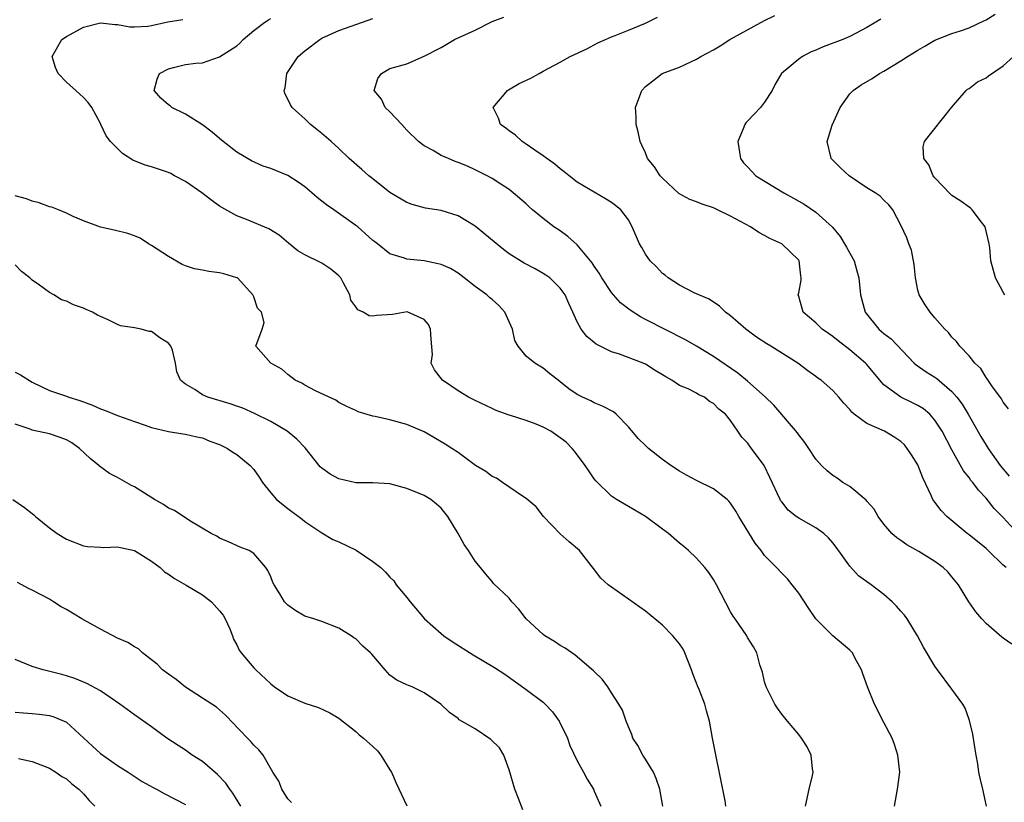
# Model space of a CAD drawing. Units: inches. Extents: x 2556000 to 2559000, y 1530000 to 1533000.
# Drawn here: x 2558398 to 2558513, y 1530933 to 1531025 of the extents above; entities that cross this region are included whole.
import ezdxf

# ---------------------------------------------------------------- set-up
doc = ezdxf.new("R2010")
doc.units = ezdxf.units.IN
doc.header["$MEASUREMENT"] = 0
doc.layers.add('LD25561530_2ft', color=133, linetype='Continuous')

msp = doc.modelspace()

# ---------------------------------------------------------------- linework, layer by layer
at = {"layer": 'LD25561530_2ft'}
for points, elevation in [([(2558514.01, 1530952.01), (2558513, 1530952.74), (2558512.84, 1530952.84), (2558511, 1530954.45), (2558510.51, 1530955), (2558509.82, 1530955.82), (2558508.99, 1530956.99), (2558507.75, 1530959), (2558507, 1530959.94), (2558506.5, 1530960.5), (2558505.98, 1530961), (2558505, 1530961.71), (2558503.12, 1530962.88), (2558501.68, 1530963.68), (2558501, 1530964.2), (2558500.52, 1530964.52), (2558499.92, 1530965), (2558499, 1530966.1), (2558498.32, 1530967), (2558497.85, 1530967.85), (2558497, 1530968.82), (2558496.93, 1530968.93), (2558495, 1530970.51), (2558494.2, 1530971), (2558493.5, 1530971.5), (2558493, 1530971.8), (2558492.35, 1530972.35), (2558491.68, 1530973), (2558491, 1530973.74), (2558490.19, 1530975), (2558489.7, 1530975.7), (2558489, 1530976.59), (2558488.84, 1530976.84), (2558486.06, 1530980.06), (2558485.06, 1530981.06), (2558483, 1530982.89), (2558481.84, 1530983.84), (2558479, 1530985.8), (2558477, 1530987), (2558475.72, 1530987.72), (2558471, 1530990.14), (2558470.42, 1530990.42), (2558469.2, 1530991.2), (2558468.08, 1530992.08), (2558467.24, 1530993), (2558467, 1530993.28), (2558465.9, 1530995), (2558465.56, 1530995.57), (2558465, 1530996.38), (2558464.76, 1530996.76), (2558463, 1530998.87), (2558461.87, 1530999.87), (2558461, 1531000.51), (2558460.26, 1531001), (2558459, 1531001.98), (2558457.73, 1531003), (2558457.34, 1531003.34), (2558457, 1531003.68), (2558455.48, 1531005), (2558455, 1531005.36), (2558454.02, 1531006.02), (2558453, 1531006.65), (2558452.4, 1531007), (2558451.47, 1531007.47), (2558451, 1531007.7), (2558450.1, 1531008.1), (2558449, 1531008.56), (2558448.67, 1531008.67), (2558447.86, 1531009), (2558447, 1531009.38), (2558446.06, 1531009.94), (2558445, 1531010.51), (2558444.36, 1531011), (2558443, 1531012.35), (2558442.38, 1531013), (2558441, 1531014.5), (2558440.45, 1531015), (2558439.99, 1531015.99), (2558439.15, 1531017), (2558439.59, 1531018.4), (2558439.99, 1531019), (2558441, 1531019.56), (2558443, 1531020.14), (2558445, 1531021.01), (2558447, 1531022.05), (2558448.58, 1531023), (2558449, 1531023.17), (2558451, 1531024.08), (2558453, 1531025.11), (2558454.39, 1531025.61)], 8352), ([(2558513.37, 1530961), (2558513, 1530961.31), (2558511.26, 1530963), (2558511, 1530963.24), (2558509, 1530964.85), (2558508.79, 1530965), (2558506.39, 1530967), (2558505.71, 1530967.71), (2558505, 1530968.67), (2558504.85, 1530968.85), (2558504.77, 1530969), (2558504.6, 1530969.4), (2558503.56, 1530971.56), (2558503, 1530973.05), (2558502.26, 1530974.26), (2558501.75, 1530975), (2558501.41, 1530975.41), (2558501, 1530975.79), (2558500.29, 1530976.29), (2558499.06, 1530977), (2558497, 1530977.93), (2558495.51, 1530979), (2558495.23, 1530979.23), (2558495, 1530979.55), (2558494.3, 1530980.3), (2558493.73, 1530981), (2558493, 1530981.81), (2558491.62, 1530983), (2558491.25, 1530983.25), (2558491, 1530983.44), (2558490.09, 1530984.09), (2558488.89, 1530985), (2558485.71, 1530987), (2558485.26, 1530987.26), (2558484.06, 1530988.06), (2558482.78, 1530989), (2558481, 1530990.57), (2558480.4, 1530991), (2558479.68, 1530991.68), (2558478.5, 1530992.5), (2558477.27, 1530993), (2558477, 1530993.15), (2558476.74, 1530993.26), (2558475, 1530994.16), (2558473.66, 1530995), (2558473.32, 1530995.32), (2558473, 1530995.53), (2558472.31, 1530996.31), (2558471.56, 1530997), (2558471, 1530997.78), (2558470.56, 1530998.56), (2558470.29, 1530999), (2558469.45, 1531001), (2558469, 1531001.8), (2558468.11, 1531003), (2558467.49, 1531003.49), (2558467, 1531003.86), (2558466.3, 1531004.3), (2558465, 1531005.05), (2558463, 1531006.25), (2558462.03, 1531007), (2558461.47, 1531007.47), (2558461, 1531007.8), (2558460.36, 1531008.36), (2558459.42, 1531009), (2558459, 1531009.33), (2558458.02, 1531009.99), (2558457, 1531010.7), (2558456.51, 1531011), (2558455.74, 1531011.74), (2558455, 1531012.27), (2558454.59, 1531012.59), (2558453.98, 1531013), (2558453.73, 1531013.73), (2558453.11, 1531015), (2558454.8, 1531017), (2558454.92, 1531017.08), (2558456.19, 1531017.81), (2558457.55, 1531018.45), (2558458.51, 1531019), (2558459, 1531019.25), (2558461, 1531020.34), (2558462.18, 1531021), (2558464.1, 1531021.9), (2558465, 1531022.35), (2558465.42, 1531022.58), (2558466.31, 1531023), (2558467, 1531023.31), (2558467.45, 1531023.45), (2558469, 1531024.09), (2558471, 1531024.89), (2558471.25, 1531025), (2558472.41, 1531025.59)], 8350), ([(2558514.74, 1530965), (2558513, 1530966.89), (2558511.96, 1530967.96), (2558511, 1530969.17), (2558510.1, 1530970.1), (2558509.44, 1530971), (2558509.23, 1530971.23), (2558509, 1530971.58), (2558508.35, 1530972.35), (2558507, 1530974.81), (2558505.86, 1530977), (2558505, 1530978.32), (2558504.38, 1530979), (2558503.64, 1530979.64), (2558503, 1530980.03), (2558502.36, 1530980.36), (2558501, 1530981), (2558499, 1530982.45), (2558498.51, 1530983), (2558497, 1530984.84), (2558496.85, 1530985), (2558495, 1530986.58), (2558493.62, 1530987.62), (2558493, 1530988.13), (2558492.48, 1530988.48), (2558491.74, 1530989), (2558491, 1530989.74), (2558489.54, 1530991), (2558489.4, 1530991.4), (2558489, 1530992.83), (2558488.94, 1530993), (2558489, 1530993.24), (2558489.28, 1530994.72), (2558489.3, 1530995), (2558489.25, 1530995.25), (2558489.06, 1530997), (2558489, 1530997.08), (2558487, 1530999.01), (2558485.61, 1530999.61), (2558485, 1530999.99), (2558484.33, 1531000.33), (2558483.32, 1531001), (2558481, 1531002.23), (2558479.46, 1531003), (2558479, 1531003.21), (2558477.65, 1531003.65), (2558477, 1531003.93), (2558476.2, 1531004.2), (2558474.91, 1531004.91), (2558473, 1531006.71), (2558472.73, 1531007), (2558472.05, 1531008.05), (2558471.26, 1531009), (2558471, 1531009.68), (2558470.59, 1531010.59), (2558470.37, 1531011), (2558470.16, 1531012.16), (2558469.91, 1531013), (2558469.92, 1531013.92), (2558469.84, 1531015), (2558470.59, 1531017), (2558471, 1531017.46), (2558471.86, 1531018.14), (2558472.97, 1531019), (2558475, 1531019.74), (2558477, 1531020.67), (2558477.51, 1531021), (2558479, 1531021.75), (2558479.76, 1531022.24), (2558480.9, 1531023), (2558485, 1531025.22), (2558486.2, 1531025.8)], 8348), ([(2558513.62, 1530979.62), (2558513, 1530980.41), (2558512.8, 1530980.8), (2558511.68, 1530982.32), (2558511.14, 1530983.15), (2558511, 1530983.31), (2558510.38, 1530984.38), (2558509.7, 1530985), (2558509, 1530985.85), (2558507.94, 1530987), (2558507.54, 1530987.54), (2558507, 1530988.06), (2558506.59, 1530988.59), (2558506.17, 1530989), (2558505, 1530990.32), (2558504.42, 1530991), (2558503.86, 1530991.86), (2558503.14, 1530993), (2558503, 1530993.56), (2558502.7, 1530995), (2558502.56, 1530996.56), (2558502.24, 1530998.24), (2558501.95, 1530999), (2558501.71, 1530999.71), (2558501, 1531001.19), (2558500.05, 1531003), (2558499.58, 1531003.58), (2558499, 1531004.12), (2558498.58, 1531004.58), (2558497.98, 1531005), (2558497, 1531005.56), (2558494.92, 1531007), (2558493.92, 1531007.92), (2558492.82, 1531009), (2558492.79, 1531009.21), (2558492.36, 1531011), (2558492.92, 1531012.92), (2558493.86, 1531015), (2558495, 1531016.61), (2558495.38, 1531017), (2558496.35, 1531017.65), (2558497.61, 1531018.39), (2558498.49, 1531019), (2558499, 1531019.28), (2558501, 1531020.48), (2558501.79, 1531021), (2558503, 1531021.74), (2558503.81, 1531022.19), (2558505, 1531022.9), (2558507, 1531023.7), (2558508.01, 1531024.01), (2558509, 1531024.34), (2558510.8, 1531025.2), (2558511, 1531025.27), (2558512.06, 1531025.94)], 8344), ([(2558489.78, 1530933), (2558490.21, 1530935), (2558490.61, 1530936.61), (2558490.68, 1530937), (2558490.61, 1530937.39), (2558490.46, 1530939), (2558489.99, 1530939.99), (2558489.32, 1530941), (2558489, 1530941.41), (2558487.7, 1530943), (2558487, 1530943.82), (2558486.51, 1530944.51), (2558486.19, 1530945), (2558485.36, 1530946.64), (2558485.16, 1530947), (2558485, 1530947.59), (2558484.73, 1530948.73), (2558484.42, 1530949.58), (2558484.08, 1530951), (2558483.71, 1530951.71), (2558483, 1530952.81), (2558482.89, 1530953), (2558481.52, 1530955), (2558481.3, 1530955.3), (2558481, 1530955.83), (2558479.36, 1530959), (2558479, 1530959.61), (2558478.44, 1530960.44), (2558477.97, 1530961), (2558477, 1530962.1), (2558476.05, 1530963), (2558475.5, 1530963.5), (2558475, 1530963.89), (2558473.7, 1530965), (2558473, 1530965.53), (2558471, 1530967), (2558469, 1530968.17), (2558467.62, 1530969), (2558467, 1530969.41), (2558465.18, 1530971.18), (2558465, 1530971.41), (2558464.35, 1530972.35), (2558463.93, 1530973), (2558462.68, 1530974.68), (2558462.41, 1530975), (2558461.71, 1530975.71), (2558461, 1530976.25), (2558459.91, 1530977), (2558459, 1530977.5), (2558458.16, 1530977.84), (2558457, 1530978.27), (2558455.16, 1530978.84), (2558455, 1530978.88), (2558453.46, 1530979.46), (2558453, 1530979.66), (2558451, 1530980.61), (2558450.21, 1530981), (2558449, 1530981.74), (2558447.16, 1530983), (2558446.22, 1530984.22), (2558445.85, 1530985), (2558446, 1530986), (2558445.82, 1530987.82), (2558445.78, 1530989), (2558445.52, 1530989.52), (2558445, 1530990.14), (2558443.01, 1530991.01), (2558441.28, 1530990.72), (2558439.4, 1530990.6), (2558439, 1530990.51), (2558438.54, 1530990.54), (2558437.86, 1530991), (2558437.24, 1530991.24), (2558437, 1530991.62), (2558436.41, 1530992.41), (2558436.28, 1530993), (2558435.52, 1530994.48), (2558435.23, 1530995), (2558435, 1530995.26), (2558434.04, 1530996.04), (2558433, 1530996.73), (2558431, 1530997.71), (2558430.2, 1530998.2), (2558429.08, 1530999.08), (2558428, 1531000.01), (2558426.77, 1531000.77), (2558424.14, 1531001.86), (2558423, 1531002.3), (2558421.27, 1531003.27), (2558421, 1531003.44), (2558420.09, 1531004.09), (2558418.91, 1531005), (2558417, 1531006.31), (2558415.7, 1531007), (2558415.26, 1531007.26), (2558415, 1531007.36), (2558413, 1531008.04), (2558412.24, 1531008.24), (2558410.81, 1531008.81), (2558409.61, 1531009.61), (2558408.19, 1531011), (2558407.67, 1531011.67), (2558407.05, 1531013), (2558407, 1531013.14), (2558406, 1531015), (2558405.57, 1531015.57), (2558405, 1531016.19), (2558404.57, 1531016.57), (2558404.13, 1531017), (2558403, 1531017.98), (2558402.03, 1531019), (2558401.71, 1531019.71), (2558401.34, 1531021), (2558402.46, 1531023), (2558403, 1531023.35), (2558405, 1531024.42), (2558407, 1531024.92), (2558408.75, 1531024.75), (2558409, 1531024.74), (2558410.47, 1531024.47), (2558411, 1531024.45), (2558412.56, 1531024.56), (2558413, 1531024.64), (2558414.93, 1531025.07), (2558416.68, 1531025.32)], 8358), ([(2558500.24, 1530933), (2558500.61, 1530935), (2558500.87, 1530937), (2558500.66, 1530939), (2558500.25, 1530940.25), (2558499.96, 1530941), (2558499, 1530942.83), (2558497.9, 1530945), (2558497.06, 1530947), (2558496.54, 1530948.54), (2558496.36, 1530949), (2558495.6, 1530950.4), (2558495.31, 1530951), (2558495.17, 1530951.17), (2558495, 1530951.33), (2558493, 1530953.01), (2558491, 1530955), (2558490.19, 1530956.19), (2558489, 1530958.02), (2558488.23, 1530959), (2558487.67, 1530959.67), (2558487, 1530960.34), (2558486.4, 1530961), (2558485, 1530962.43), (2558484.59, 1530963), (2558483.88, 1530963.88), (2558481.97, 1530967), (2558481.62, 1530967.62), (2558481, 1530968.56), (2558480.8, 1530968.8), (2558480.58, 1530969), (2558479, 1530970.27), (2558477, 1530971.22), (2558475.84, 1530971.84), (2558475, 1530972.31), (2558473.98, 1530973), (2558473, 1530973.71), (2558471.36, 1530975), (2558471, 1530975.32), (2558470.14, 1530976.14), (2558469, 1530977.54), (2558467.55, 1530979), (2558467.27, 1530979.27), (2558465.97, 1530979.97), (2558465, 1530980.36), (2558464.58, 1530980.58), (2558463.62, 1530981), (2558463, 1530981.33), (2558462, 1530982), (2558461, 1530982.82), (2558460.74, 1530983), (2558459.76, 1530983.76), (2558459, 1530984.43), (2558458, 1530985), (2558457, 1530985.82), (2558456.04, 1530987), (2558455.67, 1530987.67), (2558455.4, 1530989), (2558454.5, 1530991), (2558453.77, 1530991.77), (2558453, 1530992.47), (2558452.7, 1530992.7), (2558452.37, 1530993), (2558451, 1530993.99), (2558449.73, 1530995), (2558449, 1530995.55), (2558448.09, 1530996.09), (2558447, 1530996.58), (2558446.67, 1530996.67), (2558445, 1530996.99), (2558443, 1530997.19), (2558442.69, 1530997.31), (2558441, 1530997.81), (2558439.53, 1530999), (2558439.22, 1530999.22), (2558439, 1530999.4), (2558437.21, 1531001), (2558437, 1531001.17), (2558434.39, 1531003), (2558433.56, 1531003.56), (2558432.44, 1531004.44), (2558431.83, 1531005), (2558431, 1531005.7), (2558430.23, 1531006.23), (2558429, 1531007.01), (2558427, 1531007.83), (2558426.13, 1531008.13), (2558424.73, 1531008.73), (2558423, 1531009.74), (2558421.4, 1531011), (2558421, 1531011.36), (2558420.11, 1531012.11), (2558419, 1531012.95), (2558417, 1531014.23), (2558415.4, 1531015), (2558415.2, 1531015.2), (2558415, 1531015.3), (2558414.11, 1531016.11), (2558413.31, 1531017), (2558413.68, 1531018.32), (2558413.95, 1531019), (2558415, 1531019.55), (2558415.74, 1531019.74), (2558417, 1531020.03), (2558418.2, 1531020.2), (2558419, 1531020.25), (2558421, 1531020.95), (2558423, 1531022.25), (2558423.4, 1531022.6), (2558423.76, 1531023), (2558425, 1531024.02), (2558426.31, 1531025), (2558426.73, 1531025.27), (2558427, 1531025.44)], 8356), ([(2558511.06, 1530933), (2558510.64, 1530935), (2558510.31, 1530936.31), (2558510.17, 1530937), (2558510.03, 1530937.97), (2558509.83, 1530939), (2558509.71, 1530939.71), (2558509.46, 1530941.46), (2558509.06, 1530943.06), (2558509, 1530943.17), (2558508.53, 1530944.53), (2558508.26, 1530945), (2558507, 1530946.74), (2558505.3, 1530949), (2558505, 1530949.45), (2558503.67, 1530951.67), (2558502.95, 1530953), (2558501.72, 1530955), (2558501.43, 1530955.43), (2558501, 1530955.9), (2558500.5, 1530956.5), (2558499.98, 1530957), (2558499, 1530957.84), (2558497.5, 1530959), (2558496.04, 1530960.04), (2558495, 1530961.18), (2558493.39, 1530963.39), (2558493, 1530963.91), (2558492.49, 1530964.49), (2558491.94, 1530965), (2558491, 1530965.69), (2558489, 1530966.79), (2558488.7, 1530967), (2558487.76, 1530967.76), (2558487, 1530968.71), (2558486.88, 1530968.88), (2558486.81, 1530969), (2558485.6, 1530971.6), (2558484.94, 1530973), (2558483.47, 1530975), (2558483.26, 1530975.26), (2558483, 1530975.64), (2558482.31, 1530976.31), (2558481.86, 1530977), (2558481, 1530978.26), (2558480.41, 1530979), (2558479.61, 1530979.61), (2558479, 1530980.26), (2558478.51, 1530980.51), (2558477.92, 1530981), (2558477.29, 1530981.29), (2558477, 1530981.48), (2558476.01, 1530981.99), (2558475, 1530982.39), (2558474.1, 1530983), (2558473.38, 1530983.38), (2558473, 1530983.64), (2558472.14, 1530984.14), (2558471, 1530984.88), (2558470.73, 1530985), (2558467.96, 1530986.04), (2558467, 1530986.34), (2558465.21, 1530987.21), (2558464.12, 1530988.12), (2558463.46, 1530989), (2558463, 1530989.86), (2558462.62, 1530990.62), (2558462.47, 1530991), (2558462, 1530992), (2558461.57, 1530993), (2558461, 1530993.81), (2558459.76, 1530995), (2558459.32, 1530995.32), (2558459, 1530995.53), (2558458.06, 1530996.06), (2558456.75, 1530996.75), (2558455, 1530997.83), (2558454.32, 1530998.32), (2558452.14, 1531000.14), (2558451, 1531001.07), (2558449, 1531002.29), (2558447, 1531002.9), (2558445.17, 1531003.17), (2558443.62, 1531003.62), (2558443, 1531003.84), (2558441, 1531005.03), (2558438.79, 1531006.79), (2558438.5, 1531007), (2558437.71, 1531007.71), (2558436.22, 1531009), (2558435, 1531010.19), (2558434.1, 1531011), (2558433, 1531011.96), (2558432.43, 1531012.43), (2558431.68, 1531013), (2558431, 1531013.66), (2558430.28, 1531014.28), (2558429.52, 1531015), (2558429.31, 1531015.31), (2558429, 1531015.99), (2558428.64, 1531016.64), (2558428.58, 1531017), (2558428.69, 1531017.31), (2558428.88, 1531019), (2558430.24, 1531021), (2558431, 1531021.64), (2558432.76, 1531023), (2558433, 1531023.14), (2558435, 1531024.03), (2558437.78, 1531025), (2558439, 1531025.44)], 8354), ([(2558498.63, 1531025.37), (2558498.06, 1531025), (2558497, 1531024.38), (2558495, 1531023.35), (2558494.18, 1531023), (2558491.88, 1531022.12), (2558491, 1531021.74), (2558490.47, 1531021.53), (2558489.45, 1531021), (2558489, 1531020.68), (2558486.97, 1531019), (2558486.25, 1531017.75), (2558485.89, 1531017), (2558485, 1531015.63), (2558484.51, 1531015), (2558483.77, 1531014.23), (2558483, 1531013.39), (2558482.8, 1531013.2), (2558482.66, 1531013), (2558482.48, 1531012.48), (2558481.84, 1531011), (2558482.16, 1531009), (2558482.52, 1531008.52), (2558483, 1531008.03), (2558483.48, 1531007.48), (2558483.97, 1531007), (2558487.27, 1531005), (2558488.38, 1531004.38), (2558489, 1531004), (2558489.65, 1531003.65), (2558491, 1531002.71), (2558492.95, 1531000.95), (2558493.86, 1530999.86), (2558494.62, 1530998.62), (2558495, 1530997.9), (2558495.5, 1530997), (2558495.84, 1530995.84), (2558496.07, 1530995), (2558496.24, 1530993), (2558496.42, 1530992.42), (2558496.79, 1530991), (2558498.39, 1530989), (2558498.73, 1530988.73), (2558499, 1530988.48), (2558499.84, 1530987.84), (2558502.57, 1530985), (2558502.79, 1530984.79), (2558503.97, 1530983.97), (2558505, 1530983.35), (2558505.21, 1530983.21), (2558507, 1530981.68), (2558507.58, 1530981), (2558508.18, 1530980.18), (2558508.91, 1530979), (2558510.38, 1530976.38), (2558511, 1530975.36), (2558511.23, 1530975), (2558512.65, 1530973), (2558513.72, 1530971.72)], 8346), ([(2558513.19, 1530993), (2558513, 1530993.32), (2558512.12, 1530995), (2558511.86, 1530995.86), (2558511.57, 1530997), (2558511.45, 1530998.55), (2558511.38, 1530999), (2558510.88, 1531001), (2558510.45, 1531001.55), (2558509.37, 1531003), (2558509.18, 1531003.18), (2558509, 1531003.29), (2558508.02, 1531004.02), (2558507, 1531004.69), (2558506.83, 1531004.83), (2558505, 1531006.74), (2558504.79, 1531007), (2558504.28, 1531008.28), (2558503.71, 1531009), (2558503.62, 1531010.38), (2558503.78, 1531011), (2558506.94, 1531015), (2558508.65, 1531017), (2558508.84, 1531017.16), (2558509, 1531017.24), (2558510, 1531018), (2558511, 1531018.48), (2558511.3, 1531018.7), (2558513, 1531019.88), (2558514.23, 1531021)], 8342), ([(2558480.44, 1530933), (2558480.35, 1530933.65), (2558479.22, 1530939.22), (2558478.89, 1530941), (2558478.54, 1530943), (2558478.19, 1530944.19), (2558477.98, 1530945), (2558477.31, 1530946.69), (2558477.12, 1530947.12), (2558477, 1530947.46), (2558476.55, 1530948.55), (2558476.43, 1530949), (2558475.64, 1530951), (2558475.42, 1530951.42), (2558475, 1530952.06), (2558474.21, 1530953), (2558473, 1530954.24), (2558471, 1530955.88), (2558467, 1530958.71), (2558466.62, 1530959), (2558465.78, 1530959.78), (2558464.89, 1530960.89), (2558463.27, 1530963), (2558462.04, 1530964.04), (2558460.97, 1530964.97), (2558459.02, 1530967), (2558458.15, 1530968.15), (2558457, 1530969.13), (2558456.69, 1530969.31), (2558454.2, 1530971), (2558453.5, 1530971.5), (2558453, 1530971.68), (2558452.27, 1530972.27), (2558451.06, 1530973), (2558449, 1530974.53), (2558448.25, 1530975), (2558447.5, 1530975.5), (2558445, 1530976.94), (2558443, 1530977.8), (2558441, 1530978.33), (2558439.26, 1530978.74), (2558439, 1530978.78), (2558437.28, 1530979.28), (2558437, 1530979.44), (2558435.93, 1530979.93), (2558435, 1530980.4), (2558434.66, 1530980.66), (2558433.86, 1530981), (2558432.25, 1530981.75), (2558431, 1530982.41), (2558430.64, 1530982.64), (2558429.85, 1530983), (2558429, 1530983.65), (2558428.29, 1530984.29), (2558427, 1530985), (2558425.23, 1530987), (2558426, 1530989), (2558426.21, 1530989.79), (2558425.91, 1530991), (2558425.46, 1530991.46), (2558425, 1530992.77), (2558424.92, 1530992.92), (2558424.91, 1530993), (2558423.08, 1530995), (2558423.03, 1530995.03), (2558421.49, 1530995.49), (2558421, 1530995.61), (2558419.74, 1530995.74), (2558419, 1530995.9), (2558418.05, 1530996.05), (2558417, 1530996.42), (2558416.59, 1530996.59), (2558415, 1530997.5), (2558413, 1530998.82), (2558412.64, 1530999), (2558411.65, 1530999.65), (2558411, 1530999.95), (2558410.22, 1531000.22), (2558408.61, 1531000.61), (2558407, 1531000.96), (2558405, 1531001.7), (2558403.79, 1531002.21), (2558403, 1531002.62), (2558402.09, 1531003), (2558401.31, 1531003.31), (2558401, 1531003.36), (2558399.81, 1531003.81), (2558399, 1531004.02), (2558398.3, 1531004.3), (2558397, 1531004.63)], 8360), ([(2558473.04, 1530933), (2558472.71, 1530935), (2558472.26, 1530936.26), (2558471.93, 1530937), (2558471, 1530938.54), (2558470.7, 1530939), (2558470.12, 1530940.12), (2558469.52, 1530941), (2558469.41, 1530941.41), (2558469, 1530942.32), (2558468.72, 1530943), (2558468.29, 1530944.29), (2558467.88, 1530945), (2558467, 1530946.31), (2558466.57, 1530947), (2558465.91, 1530947.91), (2558465, 1530948.8), (2558464.91, 1530948.91), (2558462.75, 1530950.75), (2558462.34, 1530951), (2558461.56, 1530951.56), (2558461, 1530951.86), (2558460.33, 1530952.33), (2558459.19, 1530953), (2558459, 1530953.15), (2558457.01, 1530955), (2558456.12, 1530956.12), (2558455.33, 1530957), (2558455, 1530957.42), (2558453.16, 1530959.16), (2558453, 1530959.38), (2558452.25, 1530960.25), (2558451.64, 1530961), (2558451, 1530961.75), (2558450.24, 1530963), (2558449.71, 1530963.71), (2558449.01, 1530965), (2558447.8, 1530967), (2558447, 1530967.97), (2558446.47, 1530968.47), (2558445.81, 1530969), (2558445, 1530969.47), (2558443, 1530970.29), (2558441, 1530970.82), (2558439, 1530970.96), (2558437, 1530970.97), (2558435, 1530971.41), (2558433.98, 1530971.98), (2558433, 1530972.67), (2558432.82, 1530972.82), (2558431.05, 1530975.05), (2558430.06, 1530976.06), (2558428.94, 1530977), (2558427, 1530978.14), (2558425.09, 1530979.09), (2558423.71, 1530979.71), (2558423, 1530979.94), (2558422.23, 1530980.23), (2558419.6, 1530981), (2558419, 1530981.29), (2558418.1, 1530981.9), (2558417, 1530982.55), (2558416.4, 1530983), (2558415.97, 1530983.97), (2558415.83, 1530985), (2558415.46, 1530986.54), (2558415.28, 1530987), (2558415, 1530987.35), (2558413.96, 1530987.96), (2558413, 1530988.7), (2558412.73, 1530988.73), (2558411.78, 1530989), (2558411, 1530989.15), (2558409.36, 1530989.36), (2558409, 1530989.52), (2558407.92, 1530990.08), (2558407, 1530990.47), (2558406.64, 1530990.64), (2558406.06, 1530991), (2558405.31, 1530991.31), (2558405, 1530991.47), (2558403.83, 1530991.83), (2558403, 1530992.28), (2558402.44, 1530992.44), (2558401.53, 1530993), (2558401, 1530993.28), (2558399.86, 1530994.14), (2558399, 1530994.72), (2558398.72, 1530995), (2558397.74, 1530995.74), (2558397, 1530996.55)], 8362), ([(2558397, 1530983.96), (2558397.62, 1530983.62), (2558399, 1530982.75), (2558401, 1530981.78), (2558403, 1530981.11), (2558403.28, 1530981), (2558404.6, 1530980.6), (2558406.07, 1530980.07), (2558407, 1530979.62), (2558407.47, 1530979.47), (2558409, 1530978.85), (2558411, 1530978.15), (2558412.27, 1530977.73), (2558413, 1530977.45), (2558415, 1530976.99), (2558416.69, 1530976.69), (2558417, 1530976.66), (2558418.34, 1530976.34), (2558419, 1530976.22), (2558419.86, 1530975.86), (2558421, 1530975.46), (2558421.91, 1530975), (2558422.54, 1530974.54), (2558423, 1530974.28), (2558424.59, 1530973), (2558425, 1530972.52), (2558425.63, 1530971.63), (2558426.05, 1530971), (2558427, 1530969.79), (2558427.69, 1530969), (2558429, 1530967.95), (2558430.7, 1530966.7), (2558431, 1530966.43), (2558433, 1530965.09), (2558434.3, 1530964.3), (2558435, 1530964.03), (2558437.04, 1530963.04), (2558439, 1530961.72), (2558439.91, 1530961), (2558440.48, 1530960.48), (2558441, 1530959.88), (2558441.44, 1530959.44), (2558441.73, 1530959), (2558443, 1530957.5), (2558443.36, 1530957), (2558445.06, 1530955), (2558447, 1530953.28), (2558447.34, 1530953), (2558448.32, 1530952.32), (2558450.77, 1530950.77), (2558453.29, 1530949.29), (2558454.49, 1530948.49), (2558457, 1530946.72), (2558459, 1530945.22), (2558459.24, 1530945), (2558460.09, 1530944.09), (2558460.88, 1530943), (2558461.83, 1530941), (2558462.13, 1530940.13), (2558463, 1530938.33), (2558463.74, 1530937), (2558464.17, 1530936.17), (2558464.89, 1530935), (2558465, 1530934.78), (2558465.77, 1530933)], 8364), ([(2558456.59, 1530932.59), (2558456.09, 1530933.91), (2558455.65, 1530935), (2558455, 1530937.28), (2558454.37, 1530939), (2558453.85, 1530939.85), (2558452.84, 1530940.84), (2558451, 1530942.08), (2558449.14, 1530943.14), (2558449, 1530943.28), (2558447.99, 1530943.99), (2558446.97, 1530945), (2558445, 1530946.33), (2558443.61, 1530947), (2558443.16, 1530947.16), (2558443, 1530947.26), (2558441.79, 1530947.79), (2558441, 1530948.4), (2558440.7, 1530948.7), (2558440.42, 1530949), (2558438.86, 1530950.86), (2558438.71, 1530951), (2558437.8, 1530951.8), (2558437, 1530952.63), (2558436.77, 1530952.77), (2558436.45, 1530953), (2558435, 1530953.91), (2558433, 1530954.69), (2558432.05, 1530955), (2558431, 1530955.29), (2558429.93, 1530955.93), (2558429, 1530956.59), (2558428.8, 1530956.8), (2558428.63, 1530957), (2558428.06, 1530957.94), (2558427.39, 1530959), (2558427.26, 1530959.26), (2558427, 1530959.93), (2558426.67, 1530960.67), (2558426.42, 1530961), (2558425, 1530962.68), (2558424.45, 1530963), (2558423.4, 1530963.4), (2558422.03, 1530964.03), (2558421, 1530964.46), (2558420.68, 1530964.68), (2558420.02, 1530965), (2558417.49, 1530966.51), (2558415.71, 1530967.71), (2558415, 1530967.99), (2558414.42, 1530968.42), (2558413.33, 1530969), (2558411, 1530970.47), (2558410.64, 1530970.64), (2558409, 1530971.59), (2558408.06, 1530972.06), (2558406.91, 1530972.91), (2558406.83, 1530973), (2558405.8, 1530973.8), (2558404.54, 1530975), (2558403.64, 1530975.64), (2558403, 1530975.99), (2558402.28, 1530976.28), (2558401, 1530976.69), (2558399, 1530977.14), (2558398.76, 1530977.24), (2558397, 1530977.84)], 8366), ([(2558396.73, 1530969), (2558398.08, 1530968.08), (2558399, 1530967.35), (2558399.19, 1530967.19), (2558399.36, 1530967), (2558401, 1530965.66), (2558401.91, 1530965), (2558403, 1530964.34), (2558405, 1530963.56), (2558405.5, 1530963.5), (2558407, 1530963.4), (2558407.38, 1530963.38), (2558409, 1530963.46), (2558409.35, 1530963.35), (2558411, 1530963.02), (2558413, 1530961.77), (2558414, 1530961), (2558414.53, 1530960.53), (2558415, 1530960.25), (2558415.71, 1530959.71), (2558417.06, 1530958.94), (2558419, 1530957.8), (2558420.05, 1530957), (2558421, 1530955.95), (2558421.41, 1530955.41), (2558421.66, 1530955), (2558422.19, 1530953.81), (2558422.51, 1530953), (2558422.62, 1530952.62), (2558423, 1530951.96), (2558423.31, 1530951.31), (2558423.53, 1530951), (2558425, 1530949.26), (2558425.24, 1530949), (2558427, 1530947.36), (2558427.46, 1530947), (2558429, 1530945.97), (2558431, 1530945.11), (2558432.59, 1530944.59), (2558433.95, 1530943.95), (2558435, 1530943.34), (2558437, 1530941.76), (2558437.4, 1530941.4), (2558437.9, 1530941), (2558439, 1530940.03), (2558439.52, 1530939.52), (2558439.93, 1530939), (2558441, 1530937.29), (2558441.17, 1530937), (2558441.71, 1530935.71), (2558443, 1530933.06)], 8368), ([(2558429.45, 1530933.45), (2558429, 1530933.88), (2558428.31, 1530935), (2558427.95, 1530935.95), (2558427.26, 1530937), (2558426.12, 1530939), (2558425.62, 1530939.62), (2558425, 1530940.16), (2558424.62, 1530940.62), (2558423, 1530942.29), (2558422.66, 1530942.66), (2558421.69, 1530943.69), (2558421, 1530944.3), (2558420.62, 1530944.62), (2558419, 1530945.7), (2558417, 1530946.97), (2558415.89, 1530947.89), (2558415, 1530948.49), (2558414.3, 1530949), (2558413.68, 1530949.68), (2558413, 1530950.18), (2558411.95, 1530951), (2558411.49, 1530951.49), (2558411, 1530951.71), (2558410.23, 1530952.23), (2558409, 1530952.74), (2558407, 1530953.77), (2558404.83, 1530955), (2558403, 1530956.1), (2558402.4, 1530956.4), (2558401.49, 1530957), (2558401, 1530957.3), (2558399, 1530958.36), (2558398.55, 1530958.55), (2558397.77, 1530959), (2558397.25, 1530959.25)], 8370), ([(2558423.47, 1530933), (2558422.54, 1530934.54), (2558422.21, 1530935), (2558421.73, 1530935.73), (2558420.74, 1530936.74), (2558419, 1530938.25), (2558417.79, 1530939), (2558417, 1530939.57), (2558416.12, 1530940.12), (2558414.81, 1530941), (2558413, 1530942.34), (2558411, 1530943.71), (2558409.27, 1530945), (2558407, 1530946.56), (2558405.4, 1530947.4), (2558403.99, 1530947.99), (2558403, 1530948.3), (2558402.45, 1530948.45), (2558400.27, 1530949), (2558399, 1530949.42), (2558397, 1530950.24)], 8372), ([(2558397, 1530944.04), (2558397.95, 1530943.95), (2558399, 1530943.89), (2558399.8, 1530943.8), (2558401, 1530943.66), (2558401.51, 1530943.51), (2558402.73, 1530943), (2558403, 1530942.86), (2558406.05, 1530940.05), (2558407, 1530939.19), (2558409, 1530937.8), (2558410.26, 1530937), (2558411.91, 1530935.91), (2558413.19, 1530935.19), (2558413.59, 1530935), (2558414.5, 1530934.5), (2558417, 1530933.22)], 8374), ([(2558397.39, 1530938.61), (2558399, 1530938.24), (2558401, 1530937.49), (2558401.76, 1530937), (2558402.48, 1530936.48), (2558403, 1530936.2), (2558403.64, 1530935.64), (2558404.45, 1530935), (2558405, 1530934.44), (2558405.68, 1530933.68), (2558406.34, 1530933)], 8376)]:
    msp.add_lwpolyline(points, dxfattribs=dict(at, elevation=elevation))

doc.saveas('drawing.dxf')
